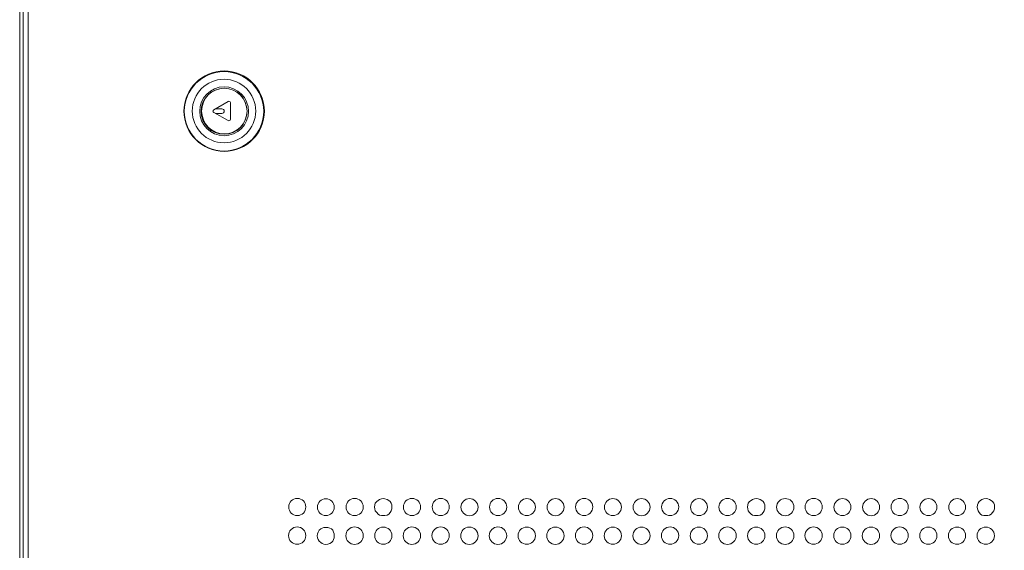
# Model space of a CAD drawing. Units: millimetres. Extents: x 14.6 to 49.2, y 8.4 to 63.5.
# Drawn here: x 36.4 to 44.3, y 50.8 to 55.1 of the extents above; entities that cross this region are included whole.
import ezdxf

# ---------------------------------------------------------------- set-up
doc = ezdxf.new("R2010")
doc.units = ezdxf.units.MM
doc.header["$MEASUREMENT"] = 0
doc.layers.add('layer 1', color=7, linetype='Continuous')

msp = doc.modelspace()

# ---------------------------------------------------------------- linework, layer by layer
at = {"layer": 'layer 1', "lineweight": 9}
for points, knots in [([(36.4407, 63.4735), (36.4407, 63.4735), (36.4407, 39.6204), (36.4407, 39.6204), (36.4407, 39.6204), (36.3987, 39.6595), (36.3987, 39.6595), (36.3987, 39.6595), (36.3987, 63.4344), (36.3987, 63.4344), (36.3987, 63.4344), (36.4407, 63.4735), (36.4407, 63.4735)], [0, 0, 0, 0, 0.25, 0.25, 0.25, 0.5, 0.5, 0.5, 0.75, 0.75, 0.75, 1, 1, 1, 1]), ([(49.1698, 63.4344), (49.1698, 63.4344), (49.1698, 39.6595), (49.1698, 39.6595), (49.1698, 39.6595), (49.1286, 39.6204), (49.1286, 39.6204), (49.1286, 39.6204), (49.1286, 63.4735), (49.1286, 63.4735), (49.1286, 63.4735), (36.4407, 63.4735), (36.4407, 63.4735), (36.4407, 63.4735), (36.4407, 63.4344), (36.4407, 63.4344)], [0, 0, 0, 0, 0.2, 0.2, 0.2, 0.4, 0.4, 0.4, 0.6, 0.6, 0.6, 0.8, 0.8, 0.8, 1, 1, 1, 1]), ([(36.3987, 62.9806), (36.3987, 62.9806), (36.3874, 62.9749), (36.3874, 62.9749), (36.3874, 62.9749), (36.3796, 62.9671), (36.3796, 62.9671), (36.3796, 62.9671), (36.371, 62.9564), (36.371, 62.9564), (36.371, 62.9564), (36.371, 62.9415), (36.371, 62.9415), (36.371, 62.9415), (36.371, 39.6595), (36.371, 39.6595), (36.371, 39.6595), (49.1982, 39.6595), (49.1982, 39.6595)], [0, 0, 0, 0, 0.166667, 0.166667, 0.166667, 0.333333, 0.333333, 0.333333, 0.5, 0.5, 0.5, 0.666667, 0.666667, 0.666667, 0.833333, 0.833333, 0.833333, 1, 1, 1, 1]), ([(49.1982, 62.9415), (49.1982, 62.9415), (49.1982, 39.6595), (49.1982, 39.6595), (49.1982, 39.6595), (49.1961, 39.6481), (49.1961, 39.6481), (49.1961, 39.6481), (49.1904, 39.6368), (49.1904, 39.6368), (49.1904, 39.6368), (49.1811, 39.6289), (49.1811, 39.6289), (49.1811, 39.6289), (49.1698, 39.6233), (49.1698, 39.6233), (49.1698, 39.6233), (49.1563, 39.6204), (49.1563, 39.6204), (49.1563, 39.6204), (36.4101, 39.6204), (36.4101, 39.6204), (36.4101, 39.6204), (36.4101, 39.651), (36.4101, 39.651), (36.4101, 39.651), (36.4407, 39.651), (36.4407, 39.651), (36.4407, 39.651), (36.4293, 39.6595), (36.4293, 39.6595)], [0, 0, 0, 0, 0.1, 0.1, 0.1, 0.2, 0.2, 0.2, 0.3, 0.3, 0.3, 0.4, 0.4, 0.4, 0.5, 0.5, 0.5, 0.6, 0.6, 0.6, 0.7, 0.7, 0.7, 0.8, 0.8, 0.8, 0.9, 0.9, 0.9, 1, 1, 1, 1]), ([(38.3477, 54.3787), (38.3477, 54.5584), (38.2021, 54.7033), (38.0224, 54.7033), (37.8434, 54.7033), (37.6978, 54.5584), (37.6978, 54.3787), (37.6978, 54.1997), (37.8434, 54.0541), (38.0224, 54.0541), (38.2021, 54.0541), (38.3477, 54.1997), (38.3477, 54.3787)], [0, 0, 0, 0, 0.25, 0.25, 0.25, 0.5, 0.5, 0.5, 0.75, 0.75, 0.75, 1, 1, 1, 1]), ([(38.342, 54.378), (38.342, 54.5549), (38.1985, 54.6983), (38.021, 54.6983), (37.8441, 54.6983), (37.7006, 54.5549), (37.7006, 54.378), (37.7006, 54.2012), (37.8441, 54.0577), (38.021, 54.0577), (38.1985, 54.0577), (38.342, 54.2012), (38.342, 54.378)], [0, 0, 0, 0, 0.25, 0.25, 0.25, 0.5, 0.5, 0.5, 0.75, 0.75, 0.75, 1, 1, 1, 1]), ([(38.342, 54.378), (38.342, 54.5549), (38.1985, 54.6983), (38.021, 54.6983), (37.8441, 54.6983), (37.7006, 54.5549), (37.7006, 54.378), (37.7006, 54.2012), (37.8441, 54.0577), (38.021, 54.0577), (38.1985, 54.0577), (38.342, 54.2012), (38.342, 54.378)], [0, 0, 0, 0, 0.25, 0.25, 0.25, 0.5, 0.5, 0.5, 0.75, 0.75, 0.75, 1, 1, 1, 1]), ([(38.2774, 54.3802), (38.2774, 54.5215), (38.163, 54.6366), (38.0217, 54.6366), (37.8796, 54.6366), (37.7653, 54.5215), (37.7653, 54.3802), (37.7653, 54.2388), (37.8796, 54.1238), (38.0217, 54.1238), (38.163, 54.1238), (38.2774, 54.2388), (38.2774, 54.3802)], [0, 0, 0, 0, 0.25, 0.25, 0.25, 0.5, 0.5, 0.5, 0.75, 0.75, 0.75, 1, 1, 1, 1]), ([(38.2191, 54.378), (38.2191, 54.4867), (38.131, 54.5755), (38.0217, 54.5755), (37.913, 54.5755), (37.8249, 54.4867), (37.8249, 54.378), (37.8249, 54.2694), (37.913, 54.1813), (38.0217, 54.1813), (38.131, 54.1813), (38.2191, 54.2694), (38.2191, 54.378)], [0, 0, 0, 0, 0.25, 0.25, 0.25, 0.5, 0.5, 0.5, 0.75, 0.75, 0.75, 1, 1, 1, 1]), ([(38.2078, 54.378), (38.2078, 54.4803), (38.1247, 54.5634), (38.0224, 54.5634), (37.9201, 54.5634), (37.837, 54.4803), (37.837, 54.378), (37.837, 54.2757), (37.9201, 54.1926), (38.0224, 54.1926), (38.1247, 54.1926), (38.2078, 54.2757), (38.2078, 54.378)], [0, 0, 0, 0, 0.25, 0.25, 0.25, 0.5, 0.5, 0.5, 0.75, 0.75, 0.75, 1, 1, 1, 1]), ([(38.2078, 54.3802), (38.2078, 54.4817), (38.1254, 54.5634), (38.0238, 54.5634), (37.9229, 54.5634), (37.8406, 54.4817), (37.8406, 54.3802), (37.8406, 54.2786), (37.9229, 54.1962), (38.0238, 54.1962), (38.1254, 54.1962), (38.2078, 54.2786), (38.2078, 54.3802)], [0, 0, 0, 0, 0.25, 0.25, 0.25, 0.5, 0.5, 0.5, 0.75, 0.75, 0.75, 1, 1, 1, 1]), ([(37.94, 54.3674), (37.94, 54.3674), (38.0543, 54.3034), (38.0543, 54.3034), (38.0543, 54.3034), (38.06, 54.2999), (38.06, 54.2999), (38.06, 54.2999), (38.0657, 54.3034), (38.0657, 54.3034), (38.0657, 54.3034), (38.0714, 54.3056), (38.0714, 54.3056), (38.0714, 54.3056), (38.0735, 54.3148), (38.0735, 54.3148), (38.0735, 54.3148), (38.0735, 54.449), (38.0735, 54.449), (38.0735, 54.449), (38.0714, 54.4547), (38.0714, 54.4547), (38.0714, 54.4547), (38.0657, 54.4569), (38.0657, 54.4569), (38.0657, 54.4569), (38.06, 54.4604), (38.06, 54.4604), (38.06, 54.4604), (38.0543, 54.4569), (38.0543, 54.4569), (38.0543, 54.4569), (37.94, 54.3894), (37.94, 54.3894), (37.94, 54.3894), (37.9343, 54.3837), (37.9343, 54.3837), (37.9343, 54.3837), (37.9315, 54.378), (37.9315, 54.378), (37.9315, 54.378), (37.9343, 54.373), (37.9343, 54.373), (37.9343, 54.373), (37.94, 54.3674), (37.94, 54.3674)], [0, 0, 0, 0, 0.066667, 0.066667, 0.066667, 0.133333, 0.133333, 0.133333, 0.2, 0.2, 0.2, 0.266667, 0.266667, 0.266667, 0.333333, 0.333333, 0.333333, 0.4, 0.4, 0.4, 0.466667, 0.466667, 0.466667, 0.533333, 0.533333, 0.533333, 0.6, 0.6, 0.6, 0.666667, 0.666667, 0.666667, 0.733333, 0.733333, 0.733333, 0.8, 0.8, 0.8, 0.866667, 0.866667, 0.866667, 0.933333, 0.933333, 0.933333, 1, 1, 1, 1]), ([(37.9535, 54.3596), (37.9535, 54.3596), (38.0039, 54.3596), (38.0039, 54.3596), (38.0039, 54.3596), (38.0124, 54.3617), (38.0124, 54.3617), (38.0124, 54.3617), (38.0181, 54.3645), (38.0181, 54.3645), (38.0181, 54.3645), (38.0238, 54.373), (38.0238, 54.373), (38.0238, 54.373), (38.0238, 54.378), (38.0238, 54.378), (38.0238, 54.378), (38.0238, 54.3873), (38.0238, 54.3873), (38.0238, 54.3873), (38.0181, 54.3929), (38.0181, 54.3929), (38.0181, 54.3929), (38.0124, 54.3951), (38.0124, 54.3951), (38.0124, 54.3951), (38.0039, 54.3986), (38.0039, 54.3986), (38.0039, 54.3986), (37.9535, 54.3986), (37.9535, 54.3986)], [0, 0, 0, 0, 0.1, 0.1, 0.1, 0.2, 0.2, 0.2, 0.3, 0.3, 0.3, 0.4, 0.4, 0.4, 0.5, 0.5, 0.5, 0.6, 0.6, 0.6, 0.7, 0.7, 0.7, 0.8, 0.8, 0.8, 0.9, 0.9, 0.9, 1, 1, 1, 1]), ([(38.6822, 51.1854), (38.6822, 51.2238), (38.6517, 51.2543), (38.6133, 51.2543), (38.575, 51.2543), (38.5444, 51.2238), (38.5444, 51.1854), (38.5444, 51.1471), (38.575, 51.1158), (38.6133, 51.1158), (38.6517, 51.1158), (38.6822, 51.1471), (38.6822, 51.1854)], [0, 0, 0, 0, 0.25, 0.25, 0.25, 0.5, 0.5, 0.5, 0.75, 0.75, 0.75, 1, 1, 1, 1]), ([(38.9116, 51.1833), (38.9116, 51.221), (38.8811, 51.2515), (38.8434, 51.2515), (38.8058, 51.2515), (38.776, 51.221), (38.776, 51.1833), (38.776, 51.1464), (38.8058, 51.1158), (38.8434, 51.1158), (38.8811, 51.1158), (38.9116, 51.1464), (38.9116, 51.1833)], [0, 0, 0, 0, 0.25, 0.25, 0.25, 0.5, 0.5, 0.5, 0.75, 0.75, 0.75, 1, 1, 1, 1]), ([(39.146, 51.1847), (39.146, 51.2231), (39.1147, 51.2543), (39.0764, 51.2543), (39.038, 51.2543), (39.0068, 51.2231), (39.0068, 51.1847), (39.0068, 51.1464), (39.038, 51.1158), (39.0764, 51.1158), (39.1147, 51.1158), (39.146, 51.1464), (39.146, 51.1847)], [0, 0, 0, 0, 0.25, 0.25, 0.25, 0.5, 0.5, 0.5, 0.75, 0.75, 0.75, 1, 1, 1, 1]), ([(39.3775, 51.1847), (39.3775, 51.1847), (39.3775, 51.2018), (39.3775, 51.2018), (39.3775, 51.2018), (39.3719, 51.2153), (39.3719, 51.2153), (39.3719, 51.2153), (39.3633, 51.2295), (39.3633, 51.2295), (39.3633, 51.2295), (39.3527, 51.2373), (39.3527, 51.2373), (39.3527, 51.2373), (39.3385, 51.2465), (39.3385, 51.2465), (39.3385, 51.2465), (39.3214, 51.2522), (39.3214, 51.2522), (39.3214, 51.2522), (39.3079, 51.2543), (39.3079, 51.2543), (39.3079, 51.2543), (39.2937, 51.2522), (39.2937, 51.2522), (39.2937, 51.2522), (39.2767, 51.2465), (39.2767, 51.2465), (39.2767, 51.2465), (39.266, 51.2373), (39.266, 51.2373), (39.266, 51.2373), (39.2547, 51.2295), (39.2547, 51.2295), (39.2547, 51.2295), (39.2433, 51.2153), (39.2433, 51.2153), (39.2433, 51.2153), (39.2405, 51.2018), (39.2405, 51.2018), (39.2405, 51.2018), (39.2376, 51.1847), (39.2376, 51.1847), (39.2376, 51.1847), (39.2405, 51.1705), (39.2405, 51.1705), (39.2405, 51.1705), (39.2433, 51.1535), (39.2433, 51.1535), (39.2433, 51.1535), (39.2547, 51.14), (39.2547, 51.14), (39.2547, 51.14), (39.266, 51.1286), (39.266, 51.1286), (39.266, 51.1286), (39.2767, 51.1201), (39.2767, 51.1201), (39.2767, 51.1201), (39.2937, 51.118), (39.2937, 51.118), (39.2937, 51.118), (39.3079, 51.118), (39.3079, 51.118), (39.3079, 51.118), (39.3214, 51.118), (39.3214, 51.118), (39.3214, 51.118), (39.3385, 51.1201), (39.3385, 51.1201), (39.3385, 51.1201), (39.3527, 51.1286), (39.3527, 51.1286), (39.3527, 51.1286), (39.3633, 51.14), (39.3633, 51.14), (39.3633, 51.14), (39.3719, 51.1535), (39.3719, 51.1535), (39.3719, 51.1535), (39.3775, 51.1705), (39.3775, 51.1705), (39.3775, 51.1705), (39.3775, 51.1847), (39.3775, 51.1847)], [0, 0, 0, 0, 0.035714, 0.035714, 0.035714, 0.071429, 0.071429, 0.071429, 0.107143, 0.107143, 0.107143, 0.142857, 0.142857, 0.142857, 0.178571, 0.178571, 0.178571, 0.214286, 0.214286, 0.214286, 0.25, 0.25, 0.25, 0.285714, 0.285714, 0.285714, 0.321429, 0.321429, 0.321429, 0.357143, 0.357143, 0.357143, 0.392857, 0.392857, 0.392857, 0.428571, 0.428571, 0.428571, 0.464286, 0.464286, 0.464286, 0.5, 0.5, 0.5, 0.535714, 0.535714, 0.535714, 0.571429, 0.571429, 0.571429, 0.607143, 0.607143, 0.607143, 0.642857, 0.642857, 0.642857, 0.678571, 0.678571, 0.678571, 0.714286, 0.714286, 0.714286, 0.75, 0.75, 0.75, 0.785714, 0.785714, 0.785714, 0.821429, 0.821429, 0.821429, 0.857143, 0.857143, 0.857143, 0.892857, 0.892857, 0.892857, 0.928571, 0.928571, 0.928571, 0.964286, 0.964286, 0.964286, 1, 1, 1, 1]), ([(39.6091, 51.1847), (39.6091, 51.2231), (39.5778, 51.2543), (39.5395, 51.2543), (39.5018, 51.2543), (39.4706, 51.2231), (39.4706, 51.1847), (39.4706, 51.1464), (39.5018, 51.1158), (39.5395, 51.1158), (39.5778, 51.1158), (39.6091, 51.1464), (39.6091, 51.1847)], [0, 0, 0, 0, 0.25, 0.25, 0.25, 0.5, 0.5, 0.5, 0.75, 0.75, 0.75, 1, 1, 1, 1]), ([(39.8406, 51.1854), (39.8406, 51.2231), (39.8101, 51.2543), (39.7717, 51.2543), (39.7334, 51.2543), (39.7028, 51.2231), (39.7028, 51.1854), (39.7028, 51.1471), (39.7334, 51.1158), (39.7717, 51.1158), (39.8101, 51.1158), (39.8406, 51.1471), (39.8406, 51.1854)], [0, 0, 0, 0, 0.25, 0.25, 0.25, 0.5, 0.5, 0.5, 0.75, 0.75, 0.75, 1, 1, 1, 1]), ([(40.0729, 51.184), (40.0729, 51.2217), (40.0416, 51.2529), (40.004, 51.2529), (39.9663, 51.2529), (39.9351, 51.2217), (39.9351, 51.184), (39.9351, 51.1464), (39.9663, 51.1151), (40.004, 51.1151), (40.0416, 51.1151), (40.0729, 51.1464), (40.0729, 51.184)], [0, 0, 0, 0, 0.25, 0.25, 0.25, 0.5, 0.5, 0.5, 0.75, 0.75, 0.75, 1, 1, 1, 1]), ([(40.3044, 51.1847), (40.3044, 51.2231), (40.2732, 51.2543), (40.2348, 51.2543), (40.1965, 51.2543), (40.1659, 51.2231), (40.1659, 51.1847), (40.1659, 51.1464), (40.1965, 51.1158), (40.2348, 51.1158), (40.2732, 51.1158), (40.3044, 51.1464), (40.3044, 51.1847)], [0, 0, 0, 0, 0.25, 0.25, 0.25, 0.5, 0.5, 0.5, 0.75, 0.75, 0.75, 1, 1, 1, 1]), ([(40.536, 51.1847), (40.536, 51.2224), (40.5054, 51.2529), (40.4678, 51.2529), (40.4294, 51.2529), (40.3989, 51.2224), (40.3989, 51.1847), (40.3989, 51.1464), (40.4294, 51.1158), (40.4678, 51.1158), (40.5054, 51.1158), (40.536, 51.1464), (40.536, 51.1847)], [0, 0, 0, 0, 0.25, 0.25, 0.25, 0.5, 0.5, 0.5, 0.75, 0.75, 0.75, 1, 1, 1, 1]), ([(40.7675, 51.184), (40.7675, 51.2217), (40.737, 51.2529), (40.6993, 51.2529), (40.661, 51.2529), (40.6304, 51.2217), (40.6304, 51.184), (40.6304, 51.1464), (40.661, 51.1151), (40.6993, 51.1151), (40.737, 51.1151), (40.7675, 51.1464), (40.7675, 51.184)], [0, 0, 0, 0, 0.25, 0.25, 0.25, 0.5, 0.5, 0.5, 0.75, 0.75, 0.75, 1, 1, 1, 1]), ([(40.9998, 51.1854), (40.9998, 51.2238), (40.9685, 51.2543), (40.9301, 51.2543), (40.8918, 51.2543), (40.8613, 51.2238), (40.8613, 51.1854), (40.8613, 51.1471), (40.8918, 51.1158), (40.9301, 51.1158), (40.9685, 51.1158), (40.9998, 51.1471), (40.9998, 51.1854)], [0, 0, 0, 0, 0.25, 0.25, 0.25, 0.5, 0.5, 0.5, 0.75, 0.75, 0.75, 1, 1, 1, 1]), ([(41.2313, 51.1847), (41.2313, 51.2224), (41.2008, 51.2529), (41.1624, 51.2529), (41.1248, 51.2529), (41.0942, 51.2224), (41.0942, 51.1847), (41.0942, 51.1464), (41.1248, 51.1158), (41.1624, 51.1158), (41.2008, 51.1158), (41.2313, 51.1464), (41.2313, 51.1847)], [0, 0, 0, 0, 0.25, 0.25, 0.25, 0.5, 0.5, 0.5, 0.75, 0.75, 0.75, 1, 1, 1, 1]), ([(41.4628, 51.184), (41.4628, 51.2217), (41.4323, 51.2529), (41.3939, 51.2529), (41.3563, 51.2529), (41.3258, 51.2217), (41.3258, 51.184), (41.3258, 51.1464), (41.3563, 51.1151), (41.3939, 51.1151), (41.4323, 51.1151), (41.4628, 51.1464), (41.4628, 51.184)], [0, 0, 0, 0, 0.25, 0.25, 0.25, 0.5, 0.5, 0.5, 0.75, 0.75, 0.75, 1, 1, 1, 1]), ([(41.6944, 51.1854), (41.6944, 51.2231), (41.6631, 51.2543), (41.6255, 51.2543), (41.5871, 51.2543), (41.5559, 51.2231), (41.5559, 51.1854), (41.5559, 51.1471), (41.5871, 51.1158), (41.6255, 51.1158), (41.6631, 51.1158), (41.6944, 51.1471), (41.6944, 51.1854)], [0, 0, 0, 0, 0.25, 0.25, 0.25, 0.5, 0.5, 0.5, 0.75, 0.75, 0.75, 1, 1, 1, 1]), ([(41.9259, 51.1847), (41.9259, 51.2224), (41.8954, 51.2529), (41.8577, 51.2529), (41.8201, 51.2529), (41.7896, 51.2224), (41.7896, 51.1847), (41.7896, 51.1464), (41.8201, 51.1158), (41.8577, 51.1158), (41.8954, 51.1158), (41.9259, 51.1464), (41.9259, 51.1847)], [0, 0, 0, 0, 0.25, 0.25, 0.25, 0.5, 0.5, 0.5, 0.75, 0.75, 0.75, 1, 1, 1, 1]), ([(42.1582, 51.1847), (42.1582, 51.2231), (42.1269, 51.2543), (42.0886, 51.2543), (42.0502, 51.2543), (42.019, 51.2231), (42.019, 51.1847), (42.019, 51.1464), (42.0502, 51.1158), (42.0886, 51.1158), (42.1269, 51.1158), (42.1582, 51.1464), (42.1582, 51.1847)], [0, 0, 0, 0, 0.25, 0.25, 0.25, 0.5, 0.5, 0.5, 0.75, 0.75, 0.75, 1, 1, 1, 1]), ([(42.3897, 51.1847), (42.3897, 51.1847), (42.3897, 51.2018), (42.3897, 51.2018), (42.3897, 51.2018), (42.384, 51.2153), (42.384, 51.2153), (42.384, 51.2153), (42.3755, 51.2295), (42.3755, 51.2295), (42.3755, 51.2295), (42.3649, 51.2373), (42.3649, 51.2373), (42.3649, 51.2373), (42.3507, 51.2465), (42.3507, 51.2465), (42.3507, 51.2465), (42.3364, 51.2522), (42.3364, 51.2522), (42.3364, 51.2522), (42.3222, 51.2543), (42.3222, 51.2543), (42.3222, 51.2543), (42.3059, 51.2522), (42.3059, 51.2522), (42.3059, 51.2522), (42.2889, 51.2465), (42.2889, 51.2465), (42.2889, 51.2465), (42.2782, 51.2373), (42.2782, 51.2373), (42.2782, 51.2373), (42.2668, 51.2295), (42.2668, 51.2295), (42.2668, 51.2295), (42.2555, 51.2153), (42.2555, 51.2153), (42.2555, 51.2153), (42.2526, 51.2018), (42.2526, 51.2018), (42.2526, 51.2018), (42.2498, 51.1847), (42.2498, 51.1847), (42.2498, 51.1847), (42.2526, 51.1705), (42.2526, 51.1705), (42.2526, 51.1705), (42.2555, 51.1535), (42.2555, 51.1535), (42.2555, 51.1535), (42.2668, 51.14), (42.2668, 51.14), (42.2668, 51.14), (42.2782, 51.1286), (42.2782, 51.1286), (42.2782, 51.1286), (42.2889, 51.1201), (42.2889, 51.1201), (42.2889, 51.1201), (42.3059, 51.118), (42.3059, 51.118), (42.3059, 51.118), (42.3222, 51.118), (42.3222, 51.118), (42.3222, 51.118), (42.3364, 51.118), (42.3364, 51.118), (42.3364, 51.118), (42.3507, 51.1201), (42.3507, 51.1201), (42.3507, 51.1201), (42.3649, 51.1286), (42.3649, 51.1286), (42.3649, 51.1286), (42.3755, 51.14), (42.3755, 51.14), (42.3755, 51.14), (42.384, 51.1535), (42.384, 51.1535), (42.384, 51.1535), (42.3897, 51.1705), (42.3897, 51.1705), (42.3897, 51.1705), (42.3897, 51.1847), (42.3897, 51.1847)], [0, 0, 0, 0, 0.035714, 0.035714, 0.035714, 0.071429, 0.071429, 0.071429, 0.107143, 0.107143, 0.107143, 0.142857, 0.142857, 0.142857, 0.178571, 0.178571, 0.178571, 0.214286, 0.214286, 0.214286, 0.25, 0.25, 0.25, 0.285714, 0.285714, 0.285714, 0.321429, 0.321429, 0.321429, 0.357143, 0.357143, 0.357143, 0.392857, 0.392857, 0.392857, 0.428571, 0.428571, 0.428571, 0.464286, 0.464286, 0.464286, 0.5, 0.5, 0.5, 0.535714, 0.535714, 0.535714, 0.571429, 0.571429, 0.571429, 0.607143, 0.607143, 0.607143, 0.642857, 0.642857, 0.642857, 0.678571, 0.678571, 0.678571, 0.714286, 0.714286, 0.714286, 0.75, 0.75, 0.75, 0.785714, 0.785714, 0.785714, 0.821429, 0.821429, 0.821429, 0.857143, 0.857143, 0.857143, 0.892857, 0.892857, 0.892857, 0.928571, 0.928571, 0.928571, 0.964286, 0.964286, 0.964286, 1, 1, 1, 1]), ([(42.6241, 51.184), (42.6241, 51.2231), (42.5928, 51.2536), (42.5545, 51.2536), (42.5161, 51.2536), (42.4849, 51.2231), (42.4849, 51.184), (42.4849, 51.1457), (42.5161, 51.1151), (42.5545, 51.1151), (42.5928, 51.1151), (42.6241, 51.1457), (42.6241, 51.184)], [0, 0, 0, 0, 0.25, 0.25, 0.25, 0.5, 0.5, 0.5, 0.75, 0.75, 0.75, 1, 1, 1, 1]), ([(42.8528, 51.1854), (42.8528, 51.2231), (42.8223, 51.2543), (42.7839, 51.2543), (42.7456, 51.2543), (42.715, 51.2231), (42.715, 51.1854), (42.715, 51.1471), (42.7456, 51.1158), (42.7839, 51.1158), (42.8223, 51.1158), (42.8528, 51.1471), (42.8528, 51.1854)], [0, 0, 0, 0, 0.25, 0.25, 0.25, 0.5, 0.5, 0.5, 0.75, 0.75, 0.75, 1, 1, 1, 1]), ([(43.0851, 51.1847), (43.0851, 51.2224), (43.0538, 51.2529), (43.0162, 51.2529), (42.9785, 51.2529), (42.948, 51.2224), (42.948, 51.1847), (42.948, 51.1464), (42.9785, 51.1158), (43.0162, 51.1158), (43.0538, 51.1158), (43.0851, 51.1464), (43.0851, 51.1847)], [0, 0, 0, 0, 0.25, 0.25, 0.25, 0.5, 0.5, 0.5, 0.75, 0.75, 0.75, 1, 1, 1, 1]), ([(43.3166, 51.184), (43.3166, 51.2217), (43.2853, 51.2529), (43.2477, 51.2529), (43.2101, 51.2529), (43.1788, 51.2217), (43.1788, 51.184), (43.1788, 51.1464), (43.2101, 51.1151), (43.2477, 51.1151), (43.2853, 51.1151), (43.3166, 51.1464), (43.3166, 51.184)], [0, 0, 0, 0, 0.25, 0.25, 0.25, 0.5, 0.5, 0.5, 0.75, 0.75, 0.75, 1, 1, 1, 1]), ([(43.5481, 51.1854), (43.5481, 51.2238), (43.5169, 51.2543), (43.4792, 51.2543), (43.4409, 51.2543), (43.4096, 51.2238), (43.4096, 51.1854), (43.4096, 51.1471), (43.4409, 51.1158), (43.4792, 51.1158), (43.5169, 51.1158), (43.5481, 51.1471), (43.5481, 51.1854)], [0, 0, 0, 0, 0.25, 0.25, 0.25, 0.5, 0.5, 0.5, 0.75, 0.75, 0.75, 1, 1, 1, 1]), ([(43.7797, 51.1847), (43.7797, 51.2224), (43.7491, 51.2529), (43.7115, 51.2529), (43.6739, 51.2529), (43.6426, 51.2224), (43.6426, 51.1847), (43.6426, 51.1464), (43.6739, 51.1158), (43.7115, 51.1158), (43.7491, 51.1158), (43.7797, 51.1464), (43.7797, 51.1847)], [0, 0, 0, 0, 0.25, 0.25, 0.25, 0.5, 0.5, 0.5, 0.75, 0.75, 0.75, 1, 1, 1, 1]), ([(44.0112, 51.1847), (44.0112, 51.2224), (43.9807, 51.2529), (43.943, 51.2529), (43.9054, 51.2529), (43.8749, 51.2224), (43.8749, 51.1847), (43.8749, 51.1464), (43.9054, 51.1158), (43.943, 51.1158), (43.9807, 51.1158), (44.0112, 51.1464), (44.0112, 51.1847)], [0, 0, 0, 0, 0.25, 0.25, 0.25, 0.5, 0.5, 0.5, 0.75, 0.75, 0.75, 1, 1, 1, 1]), ([(44.2435, 51.1847), (44.2435, 51.1847), (44.2435, 51.2018), (44.2435, 51.2018), (44.2435, 51.2018), (44.2378, 51.2153), (44.2378, 51.2153), (44.2378, 51.2153), (44.2293, 51.2295), (44.2293, 51.2295), (44.2293, 51.2295), (44.2179, 51.2373), (44.2179, 51.2373), (44.2179, 51.2373), (44.2044, 51.2465), (44.2044, 51.2465), (44.2044, 51.2465), (44.1902, 51.2522), (44.1902, 51.2522), (44.1902, 51.2522), (44.176, 51.2543), (44.176, 51.2543), (44.176, 51.2543), (44.1597, 51.2522), (44.1597, 51.2522), (44.1597, 51.2522), (44.1426, 51.2465), (44.1426, 51.2465), (44.1426, 51.2465), (44.1313, 51.2373), (44.1313, 51.2373), (44.1313, 51.2373), (44.1206, 51.2295), (44.1206, 51.2295), (44.1206, 51.2295), (44.1121, 51.2153), (44.1121, 51.2153), (44.1121, 51.2153), (44.1064, 51.2018), (44.1064, 51.2018), (44.1064, 51.2018), (44.1036, 51.1847), (44.1036, 51.1847), (44.1036, 51.1847), (44.1064, 51.1705), (44.1064, 51.1705), (44.1064, 51.1705), (44.1121, 51.1535), (44.1121, 51.1535), (44.1121, 51.1535), (44.1206, 51.14), (44.1206, 51.14), (44.1206, 51.14), (44.1313, 51.1286), (44.1313, 51.1286), (44.1313, 51.1286), (44.1426, 51.1201), (44.1426, 51.1201), (44.1426, 51.1201), (44.1597, 51.118), (44.1597, 51.118), (44.1597, 51.118), (44.176, 51.118), (44.176, 51.118), (44.176, 51.118), (44.1902, 51.118), (44.1902, 51.118), (44.1902, 51.118), (44.2044, 51.1201), (44.2044, 51.1201), (44.2044, 51.1201), (44.2179, 51.1286), (44.2179, 51.1286), (44.2179, 51.1286), (44.2293, 51.14), (44.2293, 51.14), (44.2293, 51.14), (44.2378, 51.1535), (44.2378, 51.1535), (44.2378, 51.1535), (44.2435, 51.1705), (44.2435, 51.1705), (44.2435, 51.1705), (44.2435, 51.1847), (44.2435, 51.1847)], [0, 0, 0, 0, 0.035714, 0.035714, 0.035714, 0.071429, 0.071429, 0.071429, 0.107143, 0.107143, 0.107143, 0.142857, 0.142857, 0.142857, 0.178571, 0.178571, 0.178571, 0.214286, 0.214286, 0.214286, 0.25, 0.25, 0.25, 0.285714, 0.285714, 0.285714, 0.321429, 0.321429, 0.321429, 0.357143, 0.357143, 0.357143, 0.392857, 0.392857, 0.392857, 0.428571, 0.428571, 0.428571, 0.464286, 0.464286, 0.464286, 0.5, 0.5, 0.5, 0.535714, 0.535714, 0.535714, 0.571429, 0.571429, 0.571429, 0.607143, 0.607143, 0.607143, 0.642857, 0.642857, 0.642857, 0.678571, 0.678571, 0.678571, 0.714286, 0.714286, 0.714286, 0.75, 0.75, 0.75, 0.785714, 0.785714, 0.785714, 0.821429, 0.821429, 0.821429, 0.857143, 0.857143, 0.857143, 0.892857, 0.892857, 0.892857, 0.928571, 0.928571, 0.928571, 0.964286, 0.964286, 0.964286, 1, 1, 1, 1]), ([(38.6822, 50.9546), (38.6822, 50.9937), (38.651, 51.0249), (38.6126, 51.0249), (38.5735, 51.0249), (38.5423, 50.9937), (38.5423, 50.9546), (38.5423, 50.9155), (38.5735, 50.8843), (38.6126, 50.8843), (38.651, 50.8843), (38.6822, 50.9155), (38.6822, 50.9546)], [0, 0, 0, 0, 0.25, 0.25, 0.25, 0.5, 0.5, 0.5, 0.75, 0.75, 0.75, 1, 1, 1, 1]), ([(38.9116, 50.9532), (38.9116, 50.9532), (38.9116, 50.9695), (38.9116, 50.9695), (38.9116, 50.9695), (38.9059, 50.983), (38.9059, 50.983), (38.9059, 50.983), (38.9003, 50.9979), (38.9003, 50.9979), (38.9003, 50.9979), (38.8889, 51.0093), (38.8889, 51.0093), (38.8889, 51.0093), (38.8747, 51.0143), (38.8747, 51.0143), (38.8747, 51.0143), (38.8612, 51.02), (38.8612, 51.02), (38.8612, 51.02), (38.8441, 51.02), (38.8441, 51.02), (38.8441, 51.02), (38.8278, 51.02), (38.8278, 51.02), (38.8278, 51.02), (38.8136, 51.0143), (38.8136, 51.0143), (38.8136, 51.0143), (38.8022, 51.0093), (38.8022, 51.0093), (38.8022, 51.0093), (38.7909, 50.9979), (38.7909, 50.9979), (38.7909, 50.9979), (38.7831, 50.983), (38.7831, 50.983), (38.7831, 50.983), (38.7774, 50.9695), (38.7774, 50.9695), (38.7774, 50.9695), (38.7745, 50.9532), (38.7745, 50.9532), (38.7745, 50.9532), (38.7774, 50.9361), (38.7774, 50.9361), (38.7774, 50.9361), (38.7831, 50.9219), (38.7831, 50.9219), (38.7831, 50.9219), (38.7909, 50.9084), (38.7909, 50.9084), (38.7909, 50.9084), (38.8022, 50.8992), (38.8022, 50.8992), (38.8022, 50.8992), (38.8136, 50.8914), (38.8136, 50.8914), (38.8136, 50.8914), (38.8278, 50.8857), (38.8278, 50.8857), (38.8278, 50.8857), (38.8441, 50.8822), (38.8441, 50.8822), (38.8441, 50.8822), (38.8612, 50.8857), (38.8612, 50.8857), (38.8612, 50.8857), (38.8747, 50.8914), (38.8747, 50.8914), (38.8747, 50.8914), (38.8889, 50.8992), (38.8889, 50.8992), (38.8889, 50.8992), (38.9003, 50.9084), (38.9003, 50.9084), (38.9003, 50.9084), (38.9059, 50.9219), (38.9059, 50.9219), (38.9059, 50.9219), (38.9116, 50.9361), (38.9116, 50.9361), (38.9116, 50.9361), (38.9116, 50.9532), (38.9116, 50.9532)], [0, 0, 0, 0, 0.035714, 0.035714, 0.035714, 0.071429, 0.071429, 0.071429, 0.107143, 0.107143, 0.107143, 0.142857, 0.142857, 0.142857, 0.178571, 0.178571, 0.178571, 0.214286, 0.214286, 0.214286, 0.25, 0.25, 0.25, 0.285714, 0.285714, 0.285714, 0.321429, 0.321429, 0.321429, 0.357143, 0.357143, 0.357143, 0.392857, 0.392857, 0.392857, 0.428571, 0.428571, 0.428571, 0.464286, 0.464286, 0.464286, 0.5, 0.5, 0.5, 0.535714, 0.535714, 0.535714, 0.571429, 0.571429, 0.571429, 0.607143, 0.607143, 0.607143, 0.642857, 0.642857, 0.642857, 0.678571, 0.678571, 0.678571, 0.714286, 0.714286, 0.714286, 0.75, 0.75, 0.75, 0.785714, 0.785714, 0.785714, 0.821429, 0.821429, 0.821429, 0.857143, 0.857143, 0.857143, 0.892857, 0.892857, 0.892857, 0.928571, 0.928571, 0.928571, 0.964286, 0.964286, 0.964286, 1, 1, 1, 1]), ([(39.146, 50.9539), (39.146, 50.993), (39.114, 51.0242), (39.0757, 51.0242), (39.0366, 51.0242), (39.0054, 50.993), (39.0054, 50.9539), (39.0054, 50.9155), (39.0366, 50.8836), (39.0757, 50.8836), (39.114, 50.8836), (39.146, 50.9155), (39.146, 50.9539)], [0, 0, 0, 0, 0.25, 0.25, 0.25, 0.5, 0.5, 0.5, 0.75, 0.75, 0.75, 1, 1, 1, 1]), ([(39.3775, 50.9539), (39.3775, 50.9923), (39.3463, 51.0235), (39.3079, 51.0235), (39.2696, 51.0235), (39.2383, 50.9923), (39.2383, 50.9539), (39.2383, 50.9155), (39.2696, 50.8843), (39.3079, 50.8843), (39.3463, 50.8843), (39.3775, 50.9155), (39.3775, 50.9539)], [0, 0, 0, 0, 0.25, 0.25, 0.25, 0.5, 0.5, 0.5, 0.75, 0.75, 0.75, 1, 1, 1, 1]), ([(39.6091, 50.9539), (39.6091, 50.993), (39.5778, 51.0242), (39.5388, 51.0242), (39.4997, 51.0242), (39.4685, 50.993), (39.4685, 50.9539), (39.4685, 50.9155), (39.4997, 50.8836), (39.5388, 50.8836), (39.5778, 50.8836), (39.6091, 50.9155), (39.6091, 50.9539)], [0, 0, 0, 0, 0.25, 0.25, 0.25, 0.5, 0.5, 0.5, 0.75, 0.75, 0.75, 1, 1, 1, 1]), ([(39.8406, 50.9546), (39.8406, 50.9937), (39.8094, 51.0249), (39.771, 51.0249), (39.732, 51.0249), (39.7007, 50.9937), (39.7007, 50.9546), (39.7007, 50.9155), (39.732, 50.8843), (39.771, 50.8843), (39.8094, 50.8843), (39.8406, 50.9155), (39.8406, 50.9546)], [0, 0, 0, 0, 0.25, 0.25, 0.25, 0.5, 0.5, 0.5, 0.75, 0.75, 0.75, 1, 1, 1, 1]), ([(40.0729, 50.9532), (40.0729, 50.9915), (40.0416, 51.0228), (40.0026, 51.0228), (39.9642, 51.0228), (39.933, 50.9915), (39.933, 50.9532), (39.933, 50.9148), (39.9642, 50.8836), (40.0026, 50.8836), (40.0416, 50.8836), (40.0729, 50.9148), (40.0729, 50.9532)], [0, 0, 0, 0, 0.25, 0.25, 0.25, 0.5, 0.5, 0.5, 0.75, 0.75, 0.75, 1, 1, 1, 1]), ([(40.3044, 50.9539), (40.3044, 50.993), (40.2725, 51.0242), (40.2341, 51.0242), (40.195, 51.0242), (40.1638, 50.993), (40.1638, 50.9539), (40.1638, 50.9155), (40.195, 50.8836), (40.2341, 50.8836), (40.2725, 50.8836), (40.3044, 50.9155), (40.3044, 50.9539)], [0, 0, 0, 0, 0.25, 0.25, 0.25, 0.5, 0.5, 0.5, 0.75, 0.75, 0.75, 1, 1, 1, 1]), ([(40.536, 50.9539), (40.536, 50.9923), (40.5047, 51.0235), (40.4664, 51.0235), (40.428, 51.0235), (40.3968, 50.9923), (40.3968, 50.9539), (40.3968, 50.9155), (40.428, 50.8843), (40.4664, 50.8843), (40.5047, 50.8843), (40.536, 50.9155), (40.536, 50.9539)], [0, 0, 0, 0, 0.25, 0.25, 0.25, 0.5, 0.5, 0.5, 0.75, 0.75, 0.75, 1, 1, 1, 1]), ([(40.7675, 50.9532), (40.7675, 50.9923), (40.7363, 51.0228), (40.6979, 51.0228), (40.6595, 51.0228), (40.6283, 50.9923), (40.6283, 50.9532), (40.6283, 50.9148), (40.6595, 50.8836), (40.6979, 50.8836), (40.7363, 50.8836), (40.7675, 50.9148), (40.7675, 50.9532)], [0, 0, 0, 0, 0.25, 0.25, 0.25, 0.5, 0.5, 0.5, 0.75, 0.75, 0.75, 1, 1, 1, 1]), ([(40.9998, 50.9546), (40.9998, 50.9937), (40.9678, 51.0249), (40.9294, 51.0249), (40.8904, 51.0249), (40.8591, 50.9937), (40.8591, 50.9546), (40.8591, 50.9155), (40.8904, 50.8843), (40.9294, 50.8843), (40.9678, 50.8843), (40.9998, 50.9155), (40.9998, 50.9546)], [0, 0, 0, 0, 0.25, 0.25, 0.25, 0.5, 0.5, 0.5, 0.75, 0.75, 0.75, 1, 1, 1, 1]), ([(41.2313, 50.9539), (41.2313, 50.9923), (41.2, 51.0235), (41.1617, 51.0235), (41.1233, 51.0235), (41.0921, 50.9923), (41.0921, 50.9539), (41.0921, 50.9155), (41.1233, 50.8843), (41.1617, 50.8843), (41.2, 50.8843), (41.2313, 50.9155), (41.2313, 50.9539)], [0, 0, 0, 0, 0.25, 0.25, 0.25, 0.5, 0.5, 0.5, 0.75, 0.75, 0.75, 1, 1, 1, 1]), ([(41.4628, 50.9532), (41.4628, 50.9923), (41.4316, 51.0228), (41.3932, 51.0228), (41.3549, 51.0228), (41.3236, 50.9923), (41.3236, 50.9532), (41.3236, 50.9148), (41.3549, 50.8836), (41.3932, 50.8836), (41.4316, 50.8836), (41.4628, 50.9148), (41.4628, 50.9532)], [0, 0, 0, 0, 0.25, 0.25, 0.25, 0.5, 0.5, 0.5, 0.75, 0.75, 0.75, 1, 1, 1, 1]), ([(41.6944, 50.9546), (41.6944, 50.9937), (41.6631, 51.0249), (41.6241, 51.0249), (41.5857, 51.0249), (41.5545, 50.9937), (41.5545, 50.9546), (41.5545, 50.9155), (41.5857, 50.8843), (41.6241, 50.8843), (41.6631, 50.8843), (41.6944, 50.9155), (41.6944, 50.9546)], [0, 0, 0, 0, 0.25, 0.25, 0.25, 0.5, 0.5, 0.5, 0.75, 0.75, 0.75, 1, 1, 1, 1]), ([(41.9259, 50.9539), (41.9259, 50.9923), (41.8954, 51.0235), (41.857, 51.0235), (41.8187, 51.0235), (41.7874, 50.9923), (41.7874, 50.9539), (41.7874, 50.9155), (41.8187, 50.8843), (41.857, 50.8843), (41.8954, 50.8843), (41.9259, 50.9155), (41.9259, 50.9539)], [0, 0, 0, 0, 0.25, 0.25, 0.25, 0.5, 0.5, 0.5, 0.75, 0.75, 0.75, 1, 1, 1, 1]), ([(42.1582, 50.9539), (42.1582, 50.993), (42.1262, 51.0242), (42.0879, 51.0242), (42.0488, 51.0242), (42.0175, 50.993), (42.0175, 50.9539), (42.0175, 50.9155), (42.0488, 50.8836), (42.0879, 50.8836), (42.1262, 50.8836), (42.1582, 50.9155), (42.1582, 50.9539)], [0, 0, 0, 0, 0.25, 0.25, 0.25, 0.5, 0.5, 0.5, 0.75, 0.75, 0.75, 1, 1, 1, 1]), ([(42.3897, 50.9539), (42.3897, 50.9923), (42.3585, 51.0235), (42.3201, 51.0235), (42.2818, 51.0235), (42.2505, 50.9923), (42.2505, 50.9539), (42.2505, 50.9155), (42.2818, 50.8843), (42.3201, 50.8843), (42.3585, 50.8843), (42.3897, 50.9155), (42.3897, 50.9539)], [0, 0, 0, 0, 0.25, 0.25, 0.25, 0.5, 0.5, 0.5, 0.75, 0.75, 0.75, 1, 1, 1, 1]), ([(42.6241, 50.9539), (42.6241, 50.993), (42.5928, 51.0242), (42.5538, 51.0242), (42.5147, 51.0242), (42.4828, 50.993), (42.4828, 50.9539), (42.4828, 50.9148), (42.5147, 50.8836), (42.5538, 50.8836), (42.5928, 50.8836), (42.6241, 50.9148), (42.6241, 50.9539)], [0, 0, 0, 0, 0.25, 0.25, 0.25, 0.5, 0.5, 0.5, 0.75, 0.75, 0.75, 1, 1, 1, 1]), ([(42.8528, 50.9546), (42.8528, 50.9937), (42.8215, 51.0249), (42.7832, 51.0249), (42.7441, 51.0249), (42.7129, 50.9937), (42.7129, 50.9546), (42.7129, 50.9155), (42.7441, 50.8843), (42.7832, 50.8843), (42.8215, 50.8843), (42.8528, 50.9155), (42.8528, 50.9546)], [0, 0, 0, 0, 0.25, 0.25, 0.25, 0.5, 0.5, 0.5, 0.75, 0.75, 0.75, 1, 1, 1, 1]), ([(43.0851, 50.9539), (43.0851, 50.9923), (43.0538, 51.0235), (43.0154, 51.0235), (42.9771, 51.0235), (42.9458, 50.9923), (42.9458, 50.9539), (42.9458, 50.9155), (42.9771, 50.8843), (43.0154, 50.8843), (43.0538, 50.8843), (43.0851, 50.9155), (43.0851, 50.9539)], [0, 0, 0, 0, 0.25, 0.25, 0.25, 0.5, 0.5, 0.5, 0.75, 0.75, 0.75, 1, 1, 1, 1]), ([(43.3166, 50.9532), (43.3166, 50.9923), (43.2853, 51.0228), (43.247, 51.0228), (43.2079, 51.0228), (43.1767, 50.9923), (43.1767, 50.9532), (43.1767, 50.9148), (43.2079, 50.8836), (43.247, 50.8836), (43.2853, 50.8836), (43.3166, 50.9148), (43.3166, 50.9532)], [0, 0, 0, 0, 0.25, 0.25, 0.25, 0.5, 0.5, 0.5, 0.75, 0.75, 0.75, 1, 1, 1, 1]), ([(43.5481, 50.9546), (43.5481, 50.9937), (43.5169, 51.0249), (43.4778, 51.0249), (43.4395, 51.0249), (43.4075, 50.9937), (43.4075, 50.9546), (43.4075, 50.9155), (43.4395, 50.8843), (43.4778, 50.8843), (43.5169, 50.8843), (43.5481, 50.9155), (43.5481, 50.9546)], [0, 0, 0, 0, 0.25, 0.25, 0.25, 0.5, 0.5, 0.5, 0.75, 0.75, 0.75, 1, 1, 1, 1]), ([(43.7797, 50.9539), (43.7797, 50.9923), (43.7484, 51.0235), (43.7101, 51.0235), (43.6717, 51.0235), (43.6412, 50.9923), (43.6412, 50.9539), (43.6412, 50.9155), (43.6717, 50.8843), (43.7101, 50.8843), (43.7484, 50.8843), (43.7797, 50.9155), (43.7797, 50.9539)], [0, 0, 0, 0, 0.25, 0.25, 0.25, 0.5, 0.5, 0.5, 0.75, 0.75, 0.75, 1, 1, 1, 1]), ([(44.0112, 50.9539), (44.0112, 50.9923), (43.9807, 51.0235), (43.9423, 51.0235), (43.904, 51.0235), (43.8727, 50.9923), (43.8727, 50.9539), (43.8727, 50.9155), (43.904, 50.8843), (43.9423, 50.8843), (43.9807, 50.8843), (44.0112, 50.9155), (44.0112, 50.9539)], [0, 0, 0, 0, 0.25, 0.25, 0.25, 0.5, 0.5, 0.5, 0.75, 0.75, 0.75, 1, 1, 1, 1]), ([(44.2435, 50.9539), (44.2435, 50.9923), (44.2122, 51.0235), (44.1739, 51.0235), (44.1355, 51.0235), (44.1043, 50.9923), (44.1043, 50.9539), (44.1043, 50.9155), (44.1355, 50.8843), (44.1739, 50.8843), (44.2122, 50.8843), (44.2435, 50.9155), (44.2435, 50.9539)], [0, 0, 0, 0, 0.25, 0.25, 0.25, 0.5, 0.5, 0.5, 0.75, 0.75, 0.75, 1, 1, 1, 1])]:
    msp.add_open_spline(points, degree=3, knots=knots, dxfattribs=at)

doc.saveas('drawing.dxf')
